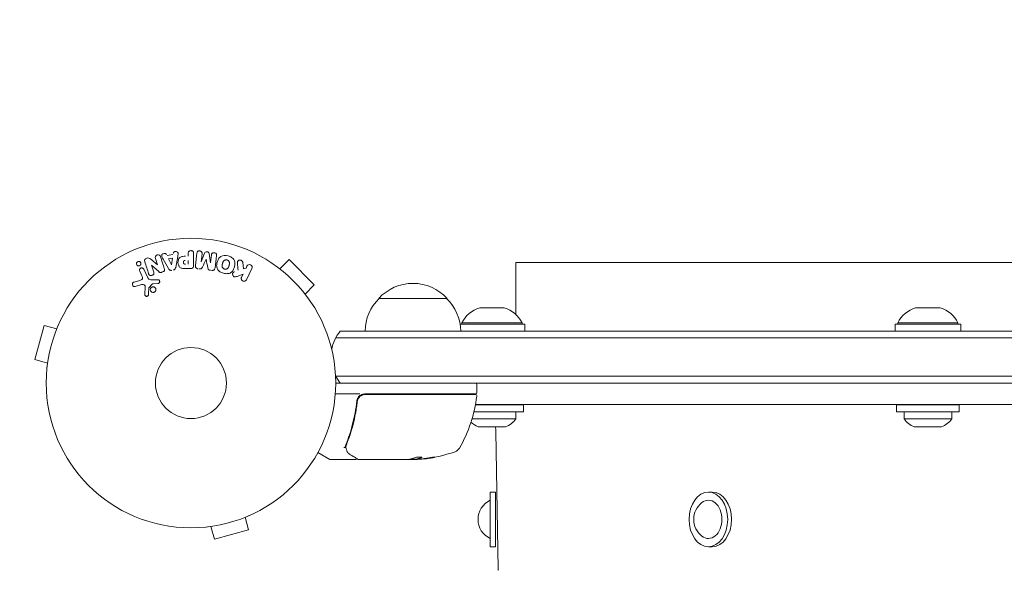
# Model space of a CAD drawing. Units: millimetres. Extents: x -1381 to 2146, y -1544 to 3036.
# Drawn here: x -63 to 298, y 1423 to 1625 of the extents above; entities that cross this region are included whole.
import ezdxf

# ---------------------------------------------------------------- set-up
doc = ezdxf.new("R2010")
doc.units = ezdxf.units.MM
doc.header["$LTSCALE"] = 20
doc.linetypes.add('HIDDEN', pattern=[9.525, 6.35, -3.175])
doc.layers.add('2d', color=230, linetype='Continuous')
doc.layers.add('EN-SafetyZone', color=93, linetype='HIDDEN')

msp = doc.modelspace()

# ---------------------------------------------------------------- linework, layer by layer
at = {"layer": '2d', "lineweight": 0}
for p, q in [((-14.72, 1537.36), (-12.28, 1535.23)), ((-12.27, 1535.23), (-13.02, 1537.62)), ((-8.21, 1533.91), (-10.2, 1537.38)), ((-8.77, 1538.66), (-6.6, 1539.02)), ((-8.18, 1537.47), (-6.77, 1537.71)), ((-7.1, 1535.31), (-8.18, 1537.47)), ((-6.77, 1537.71), (-7.08, 1535.31)), ((-4.83, 1538.28), (-5.59, 1534.35)), ((-0.98, 1538.4), (-0.98, 1539.42)), ((-0.98, 1536.87), (-0.98, 1535.56)), ((0.99, 1539.42), (0.99, 1535.23)), ((1.63, 1535.05), (2.18, 1539.58)), ((4.05, 1539.35), (3.7, 1536.43)), ((3.72, 1536.43), (5.02, 1539.57)), ((6.61, 1539.38), (7.12, 1536.01)), ((7.14, 1536.01), (7.5, 1538.93)), ((18.98, 1536.19), (19.25, 1533.82)), ((32.6, 1533.79), (35.99, 1537.18)), ((45.18, 1527.99), (35.99, 1537.18)), ((-17.96, 1531.29), (-18.76, 1533.01)), ((-17.3, 1533.69), (-15.85, 1530.57)), ((-14.43, 1535.16), (-13.63, 1532.64)), ((-11.8, 1532.8), (-14.42, 1535.17)), ((-0.09, 1533.91), (-1.92, 1533.91)), ((19.25, 1533.82), (20.16, 1534.09)), ((20.16, 1534.09), (20.52, 1534.82)), ((22.34, 1533.94), (20.34, 1529.84)), ((31.4, 1534.71), (31.39, 1534.7)), ((31.4, 1534.71), (31.43, 1534.68)), ((646.04, 1536.09), (119.04, 1536.09)), ((119.04, 1536.09), (119.04, 1517.09)), ((-20.81, 1528.96), (-18.78, 1529.55)), ((-14.1, 1529.75), (-12.08, 1529.83)), ((19.1, 1531.92), (16.91, 1531.06)), ((18.52, 1530.73), (19.1, 1531.92)), ((-18.15, 1528.02), (-20.47, 1527.35)), ((-16.89, 1524.44), (-16.76, 1527.33)), ((-14.2, 1528.26), (-15.38, 1526.8)), ((-12.12, 1528.47), (-13.81, 1528.38)), ((41.79, 1524.6), (45.18, 1527.99)), ((42.68, 1523.43), (42.71, 1523.4)), ((42.71, 1523.4), (42.7, 1523.39)), ((68.79, 1523), (93.79, 1523)), ((105.75, 1519.5), (114.75, 1519.5)), ((265.4, 1519.5), (274.4, 1519.5)), ((-53.76, 1513.13), (-57.13, 1500.58)), ((-49.13, 1511.89), (-53.76, 1513.13)), ((-48.56, 1513.24), (-48.54, 1513.29)), ((-48.54, 1513.29), (-48.54, 1513.29)), ((710.9, 1511), (54.68, 1511)), ((122.25, 1513.5), (98.58, 1513.5)), ((99.25, 1514), (121.25, 1514)), ((99.25, 1514), (99.25, 1513.5)), ((121.25, 1514), (121.25, 1513.5)), ((122.25, 1513.5), (122.25, 1511)), ((281.9, 1513.5), (257.9, 1513.5)), ((257.9, 1513.5), (257.9, 1511)), ((258.9, 1514), (280.9, 1514)), ((258.9, 1514), (258.9, 1513.5)), ((280.9, 1514), (280.9, 1513.5)), ((281.9, 1513.5), (281.9, 1511)), ((712.56, 1508.5), (53.02, 1508.5)), ((-52.49, 1499.34), (-57.13, 1500.58)), ((-52.69, 1497.83), (-52.67, 1497.88)), ((-52.69, 1497.83), (-52.68, 1497.83)), ((712.15, 1494.5), (53.02, 1494.5)), ((712.09, 1492), (53, 1492)), ((104.74, 1488.5), (104.74, 1491.5)), ((61.9, 1488), (52.85, 1488)), ((60.79, 1484.2), (60.79, 1485.7)), ((104.24, 1488), (63.7, 1488)), ((63.88, 1487.8), (104.18, 1487.8)), ((64.54, 1488), (64.54, 1487.8)), ((121.75, 1484), (104.17, 1484)), ((104.19, 1484.09), (661.39, 1484.09)), ((121.75, 1484), (121.75, 1481.5)), ((281.4, 1484), (258.4, 1484)), ((258.4, 1484), (258.4, 1481.5)), ((281.4, 1484), (281.4, 1481.5)), ((60.79, 1480.83), (60.79, 1480.83)), ((102.93, 1478.88), (119, 1478.88)), ((121.75, 1481.5), (103.64, 1481.5)), ((119, 1481.5), (119, 1478.88)), ((281.4, 1481.5), (258.4, 1481.5)), ((261.15, 1481.5), (261.15, 1478.88)), ((261.15, 1478.88), (278.65, 1478.88)), ((278.65, 1481.5), (278.65, 1478.88)), ((105.25, 1476), (115.25, 1476)), ((264.9, 1476), (274.9, 1476)), ((112.52, 1423.8), (111.7, 1474.25)), ((50.87, 1464.07), (46.51, 1466.59)), ((80.24, 1464.1), (82.9, 1464.1)), ((82.89, 1464.12), (82.89, 1464.22)), ((60.29, 1464), (51.12, 1464)), ((79.5, 1464), (61.49, 1464)), ((82.09, 1464), (80.51, 1464)), ((109.54, 1432.09), (109.54, 1452.09)), ((111.54, 1452.09), (109.54, 1452.09)), ((111.54, 1432.09), (111.54, 1452.09)), ((190.92, 1452.09), (189.5, 1452.09)), ((19.89, 1442.87), (21.13, 1438.24)), ((21.29, 1443.46), (21.24, 1443.44)), ((21.29, 1443.46), (21.29, 1443.46)), ((5.88, 1439.33), (5.83, 1439.31)), ((5.83, 1439.31), (5.83, 1439.32)), ((7.34, 1439.51), (8.58, 1434.87)), ((8.58, 1434.87), (21.13, 1438.24)), ((111.54, 1432.09), (109.54, 1432.09)), ((190.92, 1432.09), (189.5, 1432.09))]:
    msp.add_line(p, q, dxfattribs=at)
for radius in [53, 13]:
    msp.add_circle((0, 1492), radius, dxfattribs=at)
for centre, radius, start, end in [((81.29, 1511.48), 17, 42.6679, 137.3321), ((80.79, 1510.81), 17, 134.1865, 179.3587), ((81.79, 1510.81), 17, 0.6413, 45.8135), ((108.34, 1509.84), 10, 105.0392, 155.4335), ((112.15, 1509.84), 10, 24.5665, 74.9608), ((267.99, 1509.84), 10, 105.0392, 155.4335), ((271.8, 1509.84), 10, 24.5665, 74.9608), ((66.29, 1501.5), 15, 140.7035, 169.2432), ((66.29, 1501.5), 15, 207.0679, 219.2965), ((104.24, 1491.5), 0.5, 0, 90), ((63.7, 1485), 3, 90, 120.1381), ((55.04, 1493.27), 50, 329.8983, 353.0783), ((104.18, 1487.3), 0.5, 353.0783, 90), ((104.24, 1488.5), 0.5, 270, 0), ((112.46, 1483.5), 8, 290.3641, 324.7593), ((267.68, 1483.5), 8, 215.2407, 249.6359), ((272.11, 1483.5), 8, 290.3641, 324.7593), ((108.03, 1483.5), 8, 226.7369, 249.6359), ((101.7, 1474.09), 10, 0.924, 11.0138), ((95.7, 1469.69), 3, 289.8522, 329.8983), ((51.12, 1464.5), 0.5, 240, 270), ((79.74, 1513.9), 49.9, 273.6279, 273.8135), ((79.74, 1513.9), 50, 275.5775, 289.8522), ((112.91, 1442.09), 7.77, 115.6954, 244.3046), ((191.89, 1442.09), 7.77, 127.8201, 232.1799), ((113.02, 1423.8), 0.5, 180.924, 225.924)]:
    msp.add_arc(centre, radius, start, end, dxfattribs=at)
at = {"layer": '2d', "lineweight": 0, "extrusion": (0, 0, -1)}
for centre, major_axis, ratio, start_param, end_param in [((5.43, 1536.22), (-81.58, 10.02), 0, -1.549786, -1.549557), ((-13.68, 1535.4), (77.89, 24.56), 0, -1.580394, -1.580187), ((-7.24, 1535.28), (81.42, 13.62), 0, -1.569073, -1.568843), ((78.59, 1513.9), (0, -49.98), 0.385779, -0.172684, -0.083959), ((81.25, 1513.9), (0, -49.87), 0.372483, -0.173016, -0.088745), ((83.67, 1513.9), (0, -49.81), 0.438198, -0.042766, 0.035353), ((189.5, 1442.09), (0, 10), 0.707107, -1.570796, 1.570796), ((190.92, 1442.09), (0, 10), 0.707107, 0, 1.570796), ((189.5, 1442.09), (0, 7), 0.707107, -0.501988, 1.570796), ((189.5, 1442.09), (0, -10), 0.707107, -1.570796, 1.570796), ((189.5, 1442.09), (0, -7), 0.707107, -1.570796, 0.501988), ((190.92, 1442.09), (0, -10), 0.707107, -1.570796, 0)]:
    msp.add_ellipse(centre, major_axis=major_axis, ratio=ratio, start_param=start_param, end_param=end_param, dxfattribs=at)
at = {"layer": '2d', "lineweight": 0}
for centre, major_axis, ratio, start_param, end_param in [((5.57, 1537.33), (80.97, -9.94), 0, -1.571045, -1.570849), ((-13.51, 1534.84), (-78.2, -24.66), 0, -1.586672, -1.586454), ((5.43, 1536.22), (-81.58, 10.02), 0, -1.591736, -1.591508), ((79.41, 1513.9), (0, -50), 0.886633, 0.070459, 0.087901), ((81.25, 1513.9), (0, -49.97), 0.372483, 0.088567, 0.172666)]:
    msp.add_ellipse(centre, major_axis=major_axis, ratio=ratio, start_param=start_param, end_param=end_param, dxfattribs=at)
for points, knots in [([(-6.53, 1539.51), (-6.49, 1539.8), (-6.2, 1540.04), (-5.71, 1540.18), (-5.54, 1540.19), (-5.21, 1540.14), (-5.06, 1540.07), (-4.73, 1539.74), (-4.68, 1539.43), (-4.72, 1538.85), (-4.78, 1538.56), (-4.83, 1538.28)], [0, 0, 0, 0, 0.25, 0.25, 0.375, 0.375, 0.5, 0.5, 0.75, 0.75, 1, 1, 1, 1]), ([(-0.98, 1539.42), (-0.98, 1539.57), (-0.96, 1539.73), (-0.91, 1539.88), (-0.88, 1539.97), (-0.84, 1540.06), (-0.77, 1540.14), (-0.71, 1540.22), (-0.63, 1540.29), (-0.53, 1540.34), (-0.44, 1540.4), (-0.34, 1540.44), (-0.24, 1540.46), (-0.13, 1540.49), (-0.01, 1540.5), (0.1, 1540.49), (0.2, 1540.48), (0.29, 1540.46), (0.38, 1540.42), (0.48, 1540.39), (0.57, 1540.34), (0.65, 1540.28), (0.73, 1540.21), (0.8, 1540.13), (0.86, 1540.05), (0.91, 1539.96), (0.94, 1539.87), (0.96, 1539.78), (0.99, 1539.67), (0.99, 1539.54), (0.99, 1539.42)], [0, 0, 0, 0, 0.150582, 0.150582, 0.150582, 0.244297, 0.244297, 0.244297, 0.338108, 0.338108, 0.338108, 0.43157, 0.43157, 0.43157, 0.526276, 0.526276, 0.526276, 0.608642, 0.608642, 0.608642, 0.696468, 0.696468, 0.696468, 0.792269, 0.792269, 0.792269, 0.881826, 0.881826, 0.881826, 1, 1, 1, 1]), ([(2.18, 1539.58), (2.2, 1539.71), (2.23, 1539.85), (2.29, 1539.98), (2.33, 1540.05), (2.38, 1540.11), (2.45, 1540.17), (2.51, 1540.22), (2.59, 1540.27), (2.67, 1540.3), (2.76, 1540.34), (2.85, 1540.36), (2.94, 1540.38), (3.05, 1540.39), (3.16, 1540.39), (3.27, 1540.37), (3.37, 1540.36), (3.48, 1540.32), (3.57, 1540.28), (3.67, 1540.23), (3.76, 1540.17), (3.83, 1540.1), (3.91, 1540.03), (3.97, 1539.94), (4.01, 1539.85), (4.04, 1539.77), (4.06, 1539.69), (4.06, 1539.61), (4.07, 1539.52), (4.07, 1539.43), (4.05, 1539.35)], [0, 0, 0, 0, 0.149412, 0.149412, 0.149412, 0.234669, 0.234669, 0.234669, 0.319552, 0.319552, 0.319552, 0.409122, 0.409122, 0.409122, 0.510496, 0.510496, 0.510496, 0.610839, 0.610839, 0.610839, 0.713767, 0.713767, 0.713767, 0.817551, 0.817551, 0.817551, 0.907085, 0.907085, 0.907085, 1, 1, 1, 1]), ([(5.02, 1539.57), (5.09, 1539.73), (5.17, 1539.88), (5.48, 1540.07), (5.69, 1540.08), (6.08, 1540.03), (6.28, 1539.97), (6.54, 1539.72), (6.59, 1539.55), (6.61, 1539.38)], [0, 0, 0, 0, 0.25, 0.25, 0.5, 0.5, 0.75, 0.75, 1, 1, 1, 1]), ([(-18.55, 1535.13), (-18.58, 1535.09), (-18.63, 1535.05), (-18.67, 1535.02), (-18.74, 1534.98), (-18.82, 1534.94), (-18.9, 1534.92), (-18.98, 1534.9), (-19.05, 1534.89), (-19.13, 1534.89), (-19.21, 1534.89), (-19.29, 1534.9), (-19.36, 1534.92), (-19.44, 1534.95), (-19.52, 1534.98), (-19.58, 1535.03), (-19.66, 1535.08), (-19.72, 1535.14), (-19.77, 1535.21), (-19.83, 1535.29), (-19.88, 1535.38), (-19.9, 1535.48), (-19.93, 1535.58), (-19.94, 1535.69), (-19.93, 1535.8), (-19.91, 1535.9), (-19.88, 1536.01), (-19.82, 1536.1), (-19.79, 1536.16), (-19.75, 1536.21), (-19.7, 1536.26)], [0.5, 0.5, 0.5, 0.5, 0.5308264, 0.5308264, 0.5308264, 0.5764939, 0.5764939, 0.5764939, 0.619222, 0.619222, 0.619222, 0.6634255, 0.6634255, 0.6634255, 0.7123401, 0.7123401, 0.7123401, 0.7680844, 0.7680844, 0.7680844, 0.8308981, 0.8308981, 0.8308981, 0.8977418, 0.8977418, 0.8977418, 0.9621491, 0.9621491, 0.9621491, 1, 1, 1, 1]), ([(-19.7, 1536.26), (-19.65, 1536.32), (-19.58, 1536.37), (-19.51, 1536.4), (-19.44, 1536.44), (-19.37, 1536.47), (-19.29, 1536.49), (-19.21, 1536.5), (-19.14, 1536.51), (-19.06, 1536.5), (-18.98, 1536.5), (-18.9, 1536.48), (-18.83, 1536.45), (-18.75, 1536.42), (-18.68, 1536.38), (-18.62, 1536.32), (-18.54, 1536.27), (-18.48, 1536.19), (-18.43, 1536.12), (-18.38, 1536.03), (-18.34, 1535.93), (-18.33, 1535.83), (-18.31, 1535.73), (-18.31, 1535.62), (-18.34, 1535.51), (-18.36, 1535.41), (-18.4, 1535.31), (-18.47, 1535.22), (-18.49, 1535.19), (-18.52, 1535.16), (-18.55, 1535.13)], [0, 0, 0, 0, 0.0433665, 0.0433665, 0.0433665, 0.0868094, 0.0868094, 0.0868094, 0.1295054, 0.1295054, 0.1295054, 0.1746613, 0.1746613, 0.1746613, 0.2253036, 0.2253036, 0.2253036, 0.2831823, 0.2831823, 0.2831823, 0.3477345, 0.3477345, 0.3477345, 0.4147773, 0.4147773, 0.4147773, 0.4773892, 0.4773892, 0.4773892, 0.5, 0.5, 0.5, 0.5]), ([(-16.91, 1536.48), (-16.99, 1536.72), (-17.04, 1536.99), (-16.76, 1537.45), (-16.48, 1537.6), (-15.94, 1537.79), (-15.64, 1537.84), (-15.12, 1537.7), (-14.91, 1537.53), (-14.72, 1537.36)], [0, 0, 0, 0, 0.25, 0.25, 0.5, 0.5, 0.75, 0.75, 1, 1, 1, 1]), ([(-13.02, 1537.62), (-13.09, 1537.86), (-13.14, 1538.12), (-12.93, 1538.61), (-12.68, 1538.81), (-12.12, 1538.99), (-11.8, 1538.98), (-11.33, 1538.7), (-11.22, 1538.45), (-11.14, 1538.21)], [0, 0, 0, 0, 0.25, 0.25, 0.5, 0.5, 0.75, 0.75, 1, 1, 1, 1]), ([(-10.2, 1537.38), (-10.34, 1537.63), (-10.49, 1537.89), (-10.72, 1538.43), (-10.77, 1538.73), (-10.5, 1539.29), (-10.15, 1539.45), (-9.48, 1539.49), (-9.13, 1539.36), (-8.99, 1539.1)], [0, 0, 0, 0, 0.25, 0.25, 0.5, 0.5, 0.75, 0.75, 1, 1, 1, 1]), ([(-1.92, 1533.91), (-2.28, 1533.91), (-2.65, 1533.92), (-3.38, 1534.02), (-3.74, 1534.14), (-4.29, 1534.57), (-4.46, 1534.87), (-4.69, 1535.48), (-4.75, 1535.81), (-4.76, 1536.45), (-4.71, 1536.78), (-4.5, 1537.4), (-4.35, 1537.71), (-3.82, 1538.17), (-3.46, 1538.29), (-2.73, 1538.4), (-2.36, 1538.4), (-1.99, 1538.4)], [0, 0, 0, 0, 0.125, 0.125, 0.25, 0.25, 0.375, 0.375, 0.5, 0.5, 0.625, 0.625, 0.75, 0.75, 0.875, 0.875, 1, 1, 1, 1]), ([(-2, 1535.56), (-2.03, 1535.56), (-2.07, 1535.56), (-2.12, 1535.56), (-2.13, 1535.56), (-2.14, 1535.56), (-2.15, 1535.56), (-2.15, 1535.56), (-2.18, 1535.56), (-2.22, 1535.56), (-2.26, 1535.57), (-2.28, 1535.57), (-2.29, 1535.57), (-2.3, 1535.57), (-2.33, 1535.57), (-2.37, 1535.58), (-2.41, 1535.59), (-2.43, 1535.6), (-2.44, 1535.6), (-2.5, 1535.62), (-2.55, 1535.64), (-2.6, 1535.68), (-2.63, 1535.71), (-2.65, 1535.73), (-2.66, 1535.75), (-2.67, 1535.77), (-2.69, 1535.79), (-2.7, 1535.82), (-2.72, 1535.85), (-2.73, 1535.88), (-2.73, 1535.89), (-2.74, 1535.92), (-2.75, 1535.94), (-2.76, 1535.99), (-2.76, 1536.01), (-2.77, 1536.07), (-2.78, 1536.12), (-2.78, 1536.19), (-2.78, 1536.21), (-2.78, 1536.25), (-2.78, 1536.28), (-2.77, 1536.32), (-2.77, 1536.36), (-2.77, 1536.39), (-2.76, 1536.41), (-2.76, 1536.42), (-2.75, 1536.46), (-2.74, 1536.49), (-2.73, 1536.52), (-2.72, 1536.54), (-2.72, 1536.55), (-2.71, 1536.59), (-2.69, 1536.62), (-2.67, 1536.65), (-2.66, 1536.67), (-2.65, 1536.67), (-2.63, 1536.7), (-2.61, 1536.72), (-2.58, 1536.75), (-2.56, 1536.77), (-2.52, 1536.79), (-2.48, 1536.81), (-2.45, 1536.82), (-2.42, 1536.83), (-2.41, 1536.83), (-2.38, 1536.84), (-2.34, 1536.85), (-2.3, 1536.86), (-2.28, 1536.86), (-2.26, 1536.86), (-2.2, 1536.87), (-2.15, 1536.87), (-2.1, 1536.87)], [0, 0, 0, 0, 0.03125, 0.046875, 0.054688, 0.058594, 0.058594, 0.0625, 0.0625, 0.09375, 0.109375, 0.117188, 0.117188, 0.125, 0.125, 0.15625, 0.171875, 0.171875, 0.1875, 0.1875, 0.25, 0.25, 0.28125, 0.296875, 0.296875, 0.3125, 0.3125, 0.34375, 0.359375, 0.359375, 0.375, 0.375, 0.40625, 0.40625, 0.4375, 0.4375, 0.5, 0.5, 0.53125, 0.53125, 0.5625, 0.5625, 0.59375, 0.609375, 0.609375, 0.625, 0.625, 0.65625, 0.671875, 0.671875, 0.6875, 0.6875, 0.71875, 0.734375, 0.734375, 0.75, 0.75, 0.78125, 0.78125, 0.8125, 0.8125, 0.84375, 0.859375, 0.859375, 0.875, 0.875, 0.90625, 0.921875, 0.921875, 0.9375, 0.9375, 1, 1, 1, 1]), ([(7.5, 1538.93), (7.51, 1539.06), (7.54, 1539.2), (7.61, 1539.32), (7.65, 1539.4), (7.71, 1539.47), (7.78, 1539.52), (7.85, 1539.58), (7.93, 1539.63), (8.01, 1539.66), (8.11, 1539.7), (8.21, 1539.72), (8.31, 1539.73), (8.42, 1539.74), (8.54, 1539.73), (8.65, 1539.71), (8.75, 1539.69), (8.85, 1539.65), (8.95, 1539.6), (9.04, 1539.55), (9.13, 1539.48), (9.2, 1539.4), (9.26, 1539.33), (9.31, 1539.25), (9.34, 1539.16), (9.37, 1539.06), (9.38, 1538.96), (9.38, 1538.86), (9.38, 1538.81), (9.37, 1538.75), (9.37, 1538.7)], [0, 0, 0, 0, 0.149557, 0.149557, 0.149557, 0.240892, 0.240892, 0.240892, 0.331834, 0.331834, 0.331834, 0.428634, 0.428634, 0.428634, 0.53396, 0.53396, 0.53396, 0.633918, 0.633918, 0.633918, 0.73669, 0.73669, 0.73669, 0.833499, 0.833499, 0.833499, 0.94118, 0.94118, 0.94118, 1, 1, 1, 1]), ([(11.9, 1532.21), (11.44, 1532.33), (10.99, 1532.52), (10.21, 1533.03), (9.88, 1533.37), (9.48, 1534.16), (9.41, 1534.6), (9.41, 1535.44), (9.47, 1535.85), (9.69, 1536.65), (9.85, 1537.04), (10.27, 1537.76), (10.55, 1538.09), (11.66, 1538.81), (12.7, 1538.8), (13.61, 1538.55)], [0, 0, 0, 0, 0.0625, 0.0625, 0.125, 0.125, 0.1875, 0.1875, 0.25, 0.25, 0.3125, 0.3125, 0.375, 0.375, 0.5, 0.5, 0.5, 0.5]), ([(12.3, 1533.71), (12.25, 1533.72), (12.2, 1533.74), (12.1, 1533.78), (12.05, 1533.81), (11.95, 1533.87), (11.91, 1533.9), (11.83, 1533.96), (11.78, 1534), (11.67, 1534.12), (11.61, 1534.2), (11.53, 1534.34), (11.5, 1534.41), (11.47, 1534.48), (11.45, 1534.52), (11.45, 1534.55), (11.43, 1534.62), (11.41, 1534.69), (11.4, 1534.78), (11.4, 1534.81), (11.4, 1534.84), (11.4, 1534.85), (11.4, 1534.91), (11.4, 1534.98), (11.41, 1535.07), (11.41, 1535.1), (11.41, 1535.13), (11.42, 1535.14), (11.42, 1535.2), (11.43, 1535.26), (11.45, 1535.35), (11.46, 1535.39), (11.47, 1535.41), (11.47, 1535.43), (11.47, 1535.43), (11.48, 1535.46), (11.49, 1535.49), (11.5, 1535.53), (11.5, 1535.55), (11.51, 1535.57), (11.51, 1535.58), (11.51, 1535.59), (11.52, 1535.61), (11.53, 1535.65), (11.54, 1535.68), (11.54, 1535.7), (11.56, 1535.75), (11.57, 1535.79), (11.58, 1535.83), (11.58, 1535.84), (11.58, 1535.85), (11.58, 1535.85), (11.59, 1535.88), (11.6, 1535.92), (11.61, 1535.95), (11.62, 1535.98), (11.62, 1535.98), (11.64, 1536.05), (11.66, 1536.12), (11.69, 1536.2), (11.7, 1536.23), (11.71, 1536.25), (11.72, 1536.26), (11.74, 1536.32), (11.77, 1536.38), (11.81, 1536.46), (11.83, 1536.49), (11.84, 1536.51), (11.84, 1536.52), (11.88, 1536.57), (11.91, 1536.61), (11.97, 1536.69), (12, 1536.72), (12.11, 1536.82), (12.19, 1536.88), (12.32, 1536.96), (12.37, 1536.98), (12.46, 1537.02), (12.51, 1537.03), (12.62, 1537.06), (12.69, 1537.08), (12.77, 1537.09), (12.83, 1537.09), (12.85, 1537.09), (12.99, 1537.1), (13.1, 1537.08), (13.21, 1537.05)], [0, 0, 0, 0, 0.0156406, 0.0156406, 0.0312813, 0.0312813, 0.0469219, 0.0469219, 0.0625626, 0.0625626, 0.0938438, 0.0938438, 0.1094845, 0.1173048, 0.1173048, 0.1251251, 0.1251251, 0.1407658, 0.1485861, 0.1524962, 0.1524962, 0.1564064, 0.1564064, 0.172047, 0.1798674, 0.1837775, 0.1837775, 0.1876877, 0.1876877, 0.2033283, 0.2111486, 0.2150588, 0.2170139, 0.2170139, 0.218969, 0.218969, 0.2267893, 0.2306994, 0.2326545, 0.2326545, 0.2346096, 0.2346096, 0.2424299, 0.2463401, 0.2463401, 0.2502502, 0.2502502, 0.2580706, 0.2619807, 0.2639358, 0.2639358, 0.2658909, 0.2658909, 0.2737112, 0.2776214, 0.2776214, 0.2815315, 0.2815315, 0.2971722, 0.3049925, 0.3089026, 0.3089026, 0.3128128, 0.3128128, 0.3284534, 0.3362738, 0.3401839, 0.3401839, 0.3440941, 0.3440941, 0.3597347, 0.3597347, 0.3753754, 0.3753754, 0.4066566, 0.4066566, 0.4222973, 0.4222973, 0.4379379, 0.4379379, 0.4535785, 0.4613989, 0.4613989, 0.4692192, 0.4692192, 0.5005005, 0.5005005, 0.5005005, 0.5005005]), ([(13.61, 1538.55), (14.06, 1538.43), (14.51, 1538.24), (15.29, 1537.73), (15.63, 1537.38), (16.02, 1536.6), (16.09, 1536.17), (16.1, 1535.34), (16.03, 1534.92), (15.82, 1534.13), (15.67, 1533.74), (15.24, 1533.02), (14.96, 1532.68), (14.23, 1532.2), (13.77, 1532.08), (12.84, 1532.02), (12.36, 1532.09), (11.9, 1532.21)], [0.5, 0.5, 0.5, 0.5, 0.5625, 0.5625, 0.625, 0.625, 0.6875, 0.6875, 0.75, 0.75, 0.8125, 0.8125, 0.875, 0.875, 0.9375, 0.9375, 1, 1, 1, 1]), ([(13.21, 1537.05), (13.26, 1537.04), (13.33, 1537.01), (13.41, 1536.98), (13.46, 1536.95), (13.48, 1536.94), (13.55, 1536.89), (13.6, 1536.86), (13.68, 1536.8), (13.72, 1536.76), (13.83, 1536.64), (13.89, 1536.56), (13.97, 1536.43), (13.99, 1536.38), (14.03, 1536.29), (14.05, 1536.24), (14.07, 1536.15), (14.09, 1536.08), (14.1, 1535.99), (14.1, 1535.95), (14.1, 1535.93), (14.1, 1535.92), (14.1, 1535.86), (14.1, 1535.79), (14.1, 1535.7), (14.09, 1535.67), (14.09, 1535.64), (14.09, 1535.63), (14.08, 1535.58), (14.07, 1535.51), (14.05, 1535.42), (14.04, 1535.39), (14.04, 1535.36), (14.03, 1535.34), (14.03, 1535.31), (14.02, 1535.28), (14.01, 1535.24), (14, 1535.22), (14, 1535.21), (14, 1535.2), (13.99, 1535.17), (13.98, 1535.12), (13.95, 1535.02), (13.94, 1534.97), (13.93, 1534.94), (13.93, 1534.93), (13.92, 1534.92), (13.92, 1534.92), (13.91, 1534.89), (13.9, 1534.85), (13.89, 1534.81), (13.89, 1534.8), (13.88, 1534.79), (13.88, 1534.78), (13.87, 1534.72), (13.84, 1534.65), (13.82, 1534.58), (13.8, 1534.54), (13.8, 1534.52), (13.79, 1534.52), (13.77, 1534.46), (13.74, 1534.39), (13.7, 1534.31), (13.68, 1534.28), (13.67, 1534.26), (13.66, 1534.26), (13.63, 1534.2), (13.6, 1534.16), (13.54, 1534.08), (13.51, 1534.05), (13.4, 1533.95), (13.32, 1533.89), (13.19, 1533.81), (13.14, 1533.79), (13.05, 1533.75), (13, 1533.73), (12.89, 1533.7), (12.81, 1533.68), (12.74, 1533.68), (12.68, 1533.67), (12.66, 1533.67), (12.52, 1533.67), (12.41, 1533.68), (12.3, 1533.71)], [0.5005005, 0.5005005, 0.5005005, 0.5005005, 0.5161098, 0.5239145, 0.5239145, 0.5317192, 0.5317192, 0.5473285, 0.5473285, 0.5629379, 0.5629379, 0.5941566, 0.5941566, 0.609766, 0.609766, 0.6253754, 0.6253754, 0.6409847, 0.6487894, 0.6526917, 0.6526917, 0.6565941, 0.6565941, 0.6722034, 0.6800081, 0.6839105, 0.6839105, 0.6878128, 0.6878128, 0.7034222, 0.7112268, 0.7151292, 0.7151292, 0.7190315, 0.7190315, 0.7268362, 0.7307385, 0.7326897, 0.7326897, 0.7346409, 0.7346409, 0.7502502, 0.7502502, 0.7580549, 0.7619573, 0.7639084, 0.7639084, 0.7658596, 0.7658596, 0.7736643, 0.7775666, 0.7795178, 0.7795178, 0.781469, 0.781469, 0.7970783, 0.804883, 0.8087853, 0.8087853, 0.8126877, 0.8126877, 0.828297, 0.8361017, 0.8400041, 0.8400041, 0.8439064, 0.8439064, 0.8595158, 0.8595158, 0.8751251, 0.8751251, 0.9063438, 0.9063438, 0.9219532, 0.9219532, 0.9375626, 0.9375626, 0.9531719, 0.9609766, 0.9609766, 0.9687813, 0.9687813, 1, 1, 1, 1]), ([(17.01, 1535.95), (17, 1536.08), (17, 1536.22), (17.03, 1536.35), (17.05, 1536.45), (17.09, 1536.55), (17.15, 1536.63), (17.21, 1536.72), (17.29, 1536.79), (17.38, 1536.85), (17.48, 1536.92), (17.6, 1536.98), (17.72, 1537.01), (17.83, 1537.04), (17.96, 1537.04), (18.08, 1537.03), (18.19, 1537.01), (18.29, 1536.98), (18.39, 1536.94), (18.49, 1536.9), (18.59, 1536.84), (18.67, 1536.77), (18.75, 1536.7), (18.82, 1536.62), (18.87, 1536.53), (18.92, 1536.45), (18.95, 1536.36), (18.97, 1536.27), (18.97, 1536.25), (18.98, 1536.22), (18.98, 1536.19)], [0, 0, 0, 0, 0.137001, 0.137001, 0.137001, 0.246393, 0.246393, 0.246393, 0.354986, 0.354986, 0.354986, 0.477177, 0.477177, 0.477177, 0.591071, 0.591071, 0.591071, 0.686744, 0.686744, 0.686744, 0.786579, 0.786579, 0.786579, 0.884953, 0.884953, 0.884953, 0.973899, 0.973899, 0.973899, 1, 1, 1, 1]), ([(-18.76, 1533.01), (-18.8, 1533.1), (-18.83, 1533.2), (-18.84, 1533.3), (-18.84, 1533.4), (-18.83, 1533.51), (-18.79, 1533.61), (-18.76, 1533.71), (-18.71, 1533.8), (-18.64, 1533.88), (-18.58, 1533.94), (-18.51, 1534), (-18.43, 1534.05), (-18.35, 1534.09), (-18.28, 1534.12), (-18.2, 1534.14), (-18.12, 1534.15), (-18.04, 1534.16), (-17.96, 1534.15), (-17.88, 1534.14), (-17.8, 1534.13), (-17.73, 1534.1), (-17.65, 1534.06), (-17.58, 1534.02), (-17.52, 1533.97), (-17.44, 1533.91), (-17.38, 1533.84), (-17.34, 1533.76), (-17.32, 1533.74), (-17.31, 1533.71), (-17.3, 1533.69)], [0, 0, 0, 0, 0.128283, 0.128283, 0.128283, 0.257197, 0.257197, 0.257197, 0.376438, 0.376438, 0.376438, 0.47937, 0.47937, 0.47937, 0.570293, 0.570293, 0.570293, 0.657943, 0.657943, 0.657943, 0.74995, 0.74995, 0.74995, 0.851832, 0.851832, 0.851832, 0.966572, 0.966572, 0.966572, 1, 1, 1, 1]), ([(-13.63, 1532.64), (-13.59, 1532.49), (-13.55, 1532.35), (-13.55, 1532.2), (-13.55, 1532.12), (-13.57, 1532.04), (-13.59, 1531.97), (-13.62, 1531.89), (-13.67, 1531.82), (-13.72, 1531.76), (-13.79, 1531.68), (-13.87, 1531.61), (-13.96, 1531.56), (-14.07, 1531.48), (-14.2, 1531.43), (-14.33, 1531.39), (-14.46, 1531.36), (-14.6, 1531.34), (-14.73, 1531.35), (-14.83, 1531.35), (-14.92, 1531.37), (-15.01, 1531.4), (-15.08, 1531.43), (-15.15, 1531.47), (-15.21, 1531.51), (-15.28, 1531.57), (-15.34, 1531.65), (-15.38, 1531.73), (-15.44, 1531.83), (-15.48, 1531.93), (-15.51, 1532.04)], [0, 0, 0, 0, 0.149047, 0.149047, 0.149047, 0.224258, 0.224258, 0.224258, 0.300011, 0.300011, 0.300011, 0.394683, 0.394683, 0.394683, 0.514913, 0.514913, 0.514913, 0.635701, 0.635701, 0.635701, 0.72283, 0.72283, 0.72283, 0.796261, 0.796261, 0.796261, 0.886016, 0.886016, 0.886016, 1, 1, 1, 1]), ([(-9.79, 1533.92), (-9.74, 1533.78), (-9.71, 1533.63), (-9.7, 1533.47), (-9.7, 1533.39), (-9.71, 1533.31), (-9.74, 1533.23), (-9.77, 1533.15), (-9.81, 1533.07), (-9.87, 1533), (-9.94, 1532.92), (-10.03, 1532.85), (-10.12, 1532.79), (-10.28, 1532.69), (-10.46, 1532.61), (-10.64, 1532.56), (-10.77, 1532.52), (-10.9, 1532.49), (-11.04, 1532.48), (-11.14, 1532.48), (-11.24, 1532.49), (-11.34, 1532.52), (-11.43, 1532.55), (-11.52, 1532.59), (-11.6, 1532.64), (-11.67, 1532.69), (-11.74, 1532.74), (-11.8, 1532.8)], [0, 0, 0, 0, 0.1575, 0.1575, 0.1575, 0.241033, 0.241033, 0.241033, 0.325709, 0.325709, 0.325709, 0.429473, 0.429473, 0.429473, 0.603377, 0.603377, 0.603377, 0.728155, 0.728155, 0.728155, 0.821685, 0.821685, 0.821685, 0.914881, 0.914881, 0.914881, 1, 1, 1, 1]), ([(-7.08, 1533.27), (-7.19, 1533.25), (-7.29, 1533.25), (-7.39, 1533.26), (-7.49, 1533.27), (-7.59, 1533.3), (-7.68, 1533.35), (-7.76, 1533.39), (-7.84, 1533.44), (-7.9, 1533.51), (-8.03, 1533.62), (-8.12, 1533.76), (-8.21, 1533.91)], [0, 0, 0, 0, 0.210571, 0.210571, 0.210571, 0.422328, 0.422328, 0.422328, 0.621156, 0.621156, 0.621156, 1, 1, 1, 1]), ([(-5.59, 1534.35), (-5.61, 1534.24), (-5.63, 1534.12), (-5.67, 1534.02), (-5.71, 1533.91), (-5.77, 1533.8), (-5.85, 1533.7), (-5.91, 1533.63), (-5.98, 1533.57), (-6.06, 1533.52), (-6.14, 1533.46), (-6.24, 1533.42), (-6.33, 1533.4), (-6.37, 1533.39), (-6.4, 1533.38), (-6.44, 1533.38)], [0, 0, 0, 0, 0.258514, 0.258514, 0.258514, 0.521139, 0.521139, 0.521139, 0.723781, 0.723781, 0.723781, 0.926502, 0.926502, 0.926502, 1, 1, 1, 1]), ([(0.99, 1535.23), (0.99, 1535.04), (0.98, 1534.84), (0.93, 1534.65), (0.91, 1534.54), (0.87, 1534.44), (0.81, 1534.34), (0.76, 1534.26), (0.7, 1534.19), (0.63, 1534.13), (0.56, 1534.07), (0.47, 1534.02), (0.38, 1533.99), (0.27, 1533.95), (0.15, 1533.92), (0.03, 1533.92), (-0.01, 1533.91), (-0.05, 1533.91), (-0.09, 1533.91)], [0, 0, 0, 0, 0.31317, 0.31317, 0.31317, 0.49167, 0.49167, 0.49167, 0.632378, 0.632378, 0.632378, 0.773792, 0.773792, 0.773792, 0.946691, 0.946691, 0.946691, 1, 1, 1, 1]), ([(2.61, 1533.82), (2.48, 1533.84), (2.35, 1533.88), (2.23, 1533.93), (2.11, 1533.98), (2, 1534.06), (1.91, 1534.15), (1.83, 1534.22), (1.76, 1534.32), (1.71, 1534.42), (1.67, 1534.51), (1.64, 1534.62), (1.63, 1534.72), (1.61, 1534.83), (1.61, 1534.94), (1.63, 1535.05)], [0, 0, 0, 0, 0.211935, 0.211935, 0.211935, 0.42554, 0.42554, 0.42554, 0.616183, 0.616183, 0.616183, 0.804578, 0.804578, 0.804578, 1, 1, 1, 1]), ([(4.21, 1534.48), (4.15, 1534.37), (4.1, 1534.25), (4.03, 1534.15), (3.98, 1534.07), (3.93, 1533.99), (3.85, 1533.93), (3.8, 1533.89), (3.73, 1533.85), (3.66, 1533.82), (3.58, 1533.79), (3.48, 1533.77), (3.39, 1533.76), (3.27, 1533.75), (3.15, 1533.76), (3.04, 1533.77)], [0, 0, 0, 0, 0.262214, 0.262214, 0.262214, 0.45352, 0.45352, 0.45352, 0.59911, 0.59911, 0.59911, 0.778355, 0.778355, 0.778355, 1, 1, 1, 1]), ([(7.13, 1533.27), (7, 1533.29), (6.86, 1533.31), (6.73, 1533.37), (6.65, 1533.4), (6.58, 1533.43), (6.51, 1533.48), (6.45, 1533.53), (6.4, 1533.6), (6.35, 1533.66), (6.28, 1533.78), (6.24, 1533.92), (6.21, 1534.05), (6.2, 1534.11), (6.18, 1534.18), (6.17, 1534.24)], [0, 0, 0, 0, 0.262144, 0.262144, 0.262144, 0.418954, 0.418954, 0.418954, 0.577827, 0.577827, 0.577827, 0.864518, 0.864518, 0.864518, 1, 1, 1, 1]), ([(8.81, 1534.17), (8.79, 1534.02), (8.75, 1533.87), (8.68, 1533.74), (8.63, 1533.64), (8.56, 1533.55), (8.48, 1533.47), (8.39, 1533.4), (8.29, 1533.33), (8.18, 1533.29), (8.07, 1533.25), (7.95, 1533.22), (7.84, 1533.21), (7.75, 1533.2), (7.65, 1533.21), (7.56, 1533.22)], [0, 0, 0, 0, 0.270608, 0.270608, 0.270608, 0.467141, 0.467141, 0.467141, 0.66447, 0.66447, 0.66447, 0.851846, 0.851846, 0.851846, 1, 1, 1, 1]), ([(16.91, 1531.06), (16.73, 1530.99), (16.56, 1530.92), (16.37, 1530.88), (16.29, 1530.86), (16.21, 1530.85), (16.13, 1530.85), (16.06, 1530.85), (15.99, 1530.86), (15.92, 1530.88), (15.85, 1530.9), (15.79, 1530.93), (15.73, 1530.97), (15.65, 1531.03), (15.58, 1531.1), (15.53, 1531.17), (15.44, 1531.28), (15.37, 1531.4), (15.33, 1531.53), (15.28, 1531.66), (15.25, 1531.8), (15.25, 1531.93), (15.25, 1532.02), (15.26, 1532.12), (15.29, 1532.21), (15.31, 1532.28), (15.35, 1532.35), (15.4, 1532.41), (15.46, 1532.48), (15.54, 1532.54), (15.62, 1532.59), (15.73, 1532.66), (15.86, 1532.71), (15.98, 1532.76)], [0, 0, 0, 0, 0.15747, 0.15747, 0.15747, 0.224864, 0.224864, 0.224864, 0.280831, 0.280831, 0.280831, 0.337178, 0.337178, 0.337178, 0.4143, 0.4143, 0.4143, 0.530418, 0.530418, 0.530418, 0.649048, 0.649048, 0.649048, 0.732954, 0.732954, 0.732954, 0.801253, 0.801253, 0.801253, 0.885427, 0.885427, 0.885427, 1, 1, 1, 1]), ([(20.52, 1534.82), (20.63, 1535.05), (20.81, 1535.23), (21.3, 1535.42), (21.6, 1535.42), (22.12, 1535.17), (22.32, 1534.93), (22.47, 1534.42), (22.44, 1534.16), (22.34, 1533.94)], [0, 0, 0, 0, 0.25, 0.25, 0.5, 0.5, 0.75, 0.75, 1, 1, 1, 1]), ([(-20.47, 1527.35), (-20.54, 1527.33), (-20.61, 1527.33), (-20.68, 1527.33), (-20.74, 1527.33), (-20.81, 1527.35), (-20.87, 1527.37), (-20.97, 1527.41), (-21.06, 1527.46), (-21.14, 1527.52), (-21.21, 1527.59), (-21.28, 1527.66), (-21.33, 1527.75), (-21.39, 1527.84), (-21.43, 1527.95), (-21.44, 1528.06), (-21.45, 1528.16), (-21.45, 1528.26), (-21.42, 1528.36), (-21.4, 1528.46), (-21.35, 1528.56), (-21.29, 1528.65), (-21.25, 1528.7), (-21.2, 1528.76), (-21.14, 1528.8), (-21.06, 1528.86), (-20.98, 1528.9), (-20.89, 1528.93), (-20.86, 1528.94), (-20.83, 1528.95), (-20.81, 1528.96)], [0, 0, 0, 0, 0.078905, 0.078905, 0.078905, 0.156895, 0.156895, 0.156895, 0.278767, 0.278767, 0.278767, 0.402824, 0.402824, 0.402824, 0.540222, 0.540222, 0.540222, 0.661123, 0.661123, 0.661123, 0.781936, 0.781936, 0.781936, 0.864404, 0.864404, 0.864404, 0.968184, 0.968184, 0.968184, 1, 1, 1, 1]), ([(-18.78, 1529.55), (-18.58, 1529.61), (-18.38, 1529.67), (-18.01, 1529.87), (-17.84, 1530.02), (-17.71, 1530.39), (-17.73, 1530.58), (-17.81, 1530.95), (-17.88, 1531.12), (-17.96, 1531.29)], [0, 0, 0, 0, 0.25, 0.25, 0.5, 0.5, 0.75, 0.75, 1, 1, 1, 1]), ([(-15.85, 1530.57), (-15.71, 1530.27), (-15.5, 1529.99), (-14.85, 1529.72), (-14.47, 1529.74), (-14.1, 1529.75)], [0, 0, 0, 0, 0.5, 0.5, 1, 1, 1, 1]), ([(-12.08, 1529.83), (-12.02, 1529.83), (-11.96, 1529.83), (-11.91, 1529.81), (-11.85, 1529.79), (-11.8, 1529.76), (-11.75, 1529.73), (-11.68, 1529.68), (-11.62, 1529.62), (-11.57, 1529.56), (-11.52, 1529.49), (-11.48, 1529.41), (-11.46, 1529.33), (-11.43, 1529.24), (-11.42, 1529.15), (-11.44, 1529.06), (-11.45, 1528.98), (-11.47, 1528.9), (-11.51, 1528.83), (-11.55, 1528.76), (-11.6, 1528.69), (-11.67, 1528.63), (-11.71, 1528.59), (-11.76, 1528.56), (-11.82, 1528.54), (-11.89, 1528.51), (-11.97, 1528.49), (-12.04, 1528.48), (-12.07, 1528.48), (-12.09, 1528.48), (-12.12, 1528.47)], [0, 0, 0, 0, 0.082221, 0.082221, 0.082221, 0.163511, 0.163511, 0.163511, 0.287426, 0.287426, 0.287426, 0.413061, 0.413061, 0.413061, 0.546586, 0.546586, 0.546586, 0.661904, 0.661904, 0.661904, 0.780544, 0.780544, 0.780544, 0.862621, 0.862621, 0.862621, 0.966358, 0.966358, 0.966358, 1, 1, 1, 1]), ([(20.34, 1529.84), (20.28, 1529.73), (20.21, 1529.63), (20.11, 1529.54), (20.02, 1529.45), (19.91, 1529.38), (19.78, 1529.34), (19.67, 1529.29), (19.54, 1529.27), (19.41, 1529.27), (19.3, 1529.27), (19.18, 1529.3), (19.07, 1529.34), (18.98, 1529.37), (18.88, 1529.43), (18.8, 1529.49), (18.72, 1529.55), (18.65, 1529.63), (18.6, 1529.71), (18.54, 1529.79), (18.49, 1529.88), (18.46, 1529.98), (18.43, 1530.08), (18.42, 1530.19), (18.42, 1530.29), (18.42, 1530.41), (18.44, 1530.52), (18.48, 1530.63), (18.49, 1530.66), (18.5, 1530.7), (18.52, 1530.73)], [0, 0, 0, 0, 0.125499, 0.125499, 0.125499, 0.251629, 0.251629, 0.251629, 0.369238, 0.369238, 0.369238, 0.472705, 0.472705, 0.472705, 0.56563, 0.56563, 0.56563, 0.655478, 0.655478, 0.655478, 0.749078, 0.749078, 0.749078, 0.851455, 0.851455, 0.851455, 0.96528, 0.96528, 0.96528, 1, 1, 1, 1]), ([(-16.76, 1527.33), (-16.76, 1527.42), (-16.77, 1527.51), (-16.8, 1527.6), (-16.83, 1527.67), (-16.87, 1527.75), (-16.93, 1527.81), (-16.98, 1527.86), (-17.04, 1527.9), (-17.11, 1527.94), (-17.21, 1527.99), (-17.33, 1528.03), (-17.45, 1528.05), (-17.63, 1528.08), (-17.82, 1528.08), (-18, 1528.05), (-18.05, 1528.04), (-18.1, 1528.03), (-18.15, 1528.02)], [0, 0, 0, 0, 0.155271, 0.155271, 0.155271, 0.300602, 0.300602, 0.300602, 0.425017, 0.425017, 0.425017, 0.625972, 0.625972, 0.625972, 0.919161, 0.919161, 0.919161, 1, 1, 1, 1]), ([(-15.38, 1526.8), (-15.4, 1526.79), (-15.41, 1526.77), (-15.41, 1526.75), (-15.42, 1526.73), (-15.42, 1526.72), (-15.42, 1526.7)], [0, 0, 0, 0, 0.529214, 0.529214, 0.529214, 1, 1, 1, 1]), ([(-12.99, 1525.67), (-13.02, 1525.61), (-13.07, 1525.55), (-13.11, 1525.5), (-13.19, 1525.41), (-13.29, 1525.34), (-13.39, 1525.29), (-13.49, 1525.24), (-13.59, 1525.2), (-13.7, 1525.18), (-13.81, 1525.17), (-13.91, 1525.16), (-14.02, 1525.18), (-14.12, 1525.2), (-14.23, 1525.23), (-14.32, 1525.27), (-14.42, 1525.32), (-14.52, 1525.39), (-14.6, 1525.47), (-14.68, 1525.55), (-14.75, 1525.65), (-14.8, 1525.75), (-14.86, 1525.86), (-14.89, 1525.99), (-14.9, 1526.11), (-14.91, 1526.24), (-14.9, 1526.37), (-14.86, 1526.49), (-14.84, 1526.58), (-14.8, 1526.66), (-14.75, 1526.74)], [0.5, 0.5, 0.5, 0.5, 0.5325, 0.5325, 0.5325, 0.5843306, 0.5843306, 0.5843306, 0.6325858, 0.6325858, 0.6325858, 0.6798809, 0.6798809, 0.6798809, 0.7287596, 0.7287596, 0.7287596, 0.781079, 0.781079, 0.781079, 0.8376169, 0.8376169, 0.8376169, 0.8975665, 0.8975665, 0.8975665, 0.9583179, 0.9583179, 0.9583179, 1, 1, 1, 1]), ([(-14.75, 1526.74), (-14.7, 1526.83), (-14.63, 1526.92), (-14.54, 1526.99), (-14.46, 1527.06), (-14.36, 1527.12), (-14.26, 1527.16), (-14.16, 1527.2), (-14.05, 1527.23), (-13.95, 1527.24), (-13.84, 1527.24), (-13.73, 1527.24), (-13.63, 1527.21), (-13.53, 1527.19), (-13.42, 1527.14), (-13.33, 1527.09), (-13.24, 1527.03), (-13.15, 1526.95), (-13.08, 1526.87), (-13, 1526.78), (-12.94, 1526.67), (-12.9, 1526.56), (-12.85, 1526.44), (-12.83, 1526.31), (-12.84, 1526.18), (-12.84, 1526.06), (-12.86, 1525.93), (-12.91, 1525.81), (-12.93, 1525.76), (-12.96, 1525.71), (-12.99, 1525.67)], [0, 0, 0, 0, 0.0492127, 0.0492127, 0.0492127, 0.0985629, 0.0985629, 0.0985629, 0.1461901, 0.1461901, 0.1461901, 0.1936729, 0.1936729, 0.1936729, 0.2434261, 0.2434261, 0.2434261, 0.2970519, 0.2970519, 0.2970519, 0.3548805, 0.3548805, 0.3548805, 0.415485, 0.415485, 0.415485, 0.4757831, 0.4757831, 0.4757831, 0.5, 0.5, 0.5, 0.5]), ([(-13.81, 1528.38), (-13.85, 1528.38), (-13.89, 1528.38), (-13.93, 1528.38), (-13.97, 1528.37), (-14.02, 1528.37), (-14.07, 1528.35), (-14.1, 1528.34), (-14.13, 1528.33), (-14.15, 1528.31), (-14.17, 1528.3), (-14.19, 1528.28), (-14.2, 1528.26)], [0, 0, 0, 0, 0.271486, 0.271486, 0.271486, 0.613888, 0.613888, 0.613888, 0.826923, 0.826923, 0.826923, 1, 1, 1, 1]), ([(-15.55, 1524.39), (-15.55, 1524.31), (-15.57, 1524.22), (-15.6, 1524.14), (-15.62, 1524.08), (-15.66, 1524.02), (-15.7, 1523.97), (-15.75, 1523.92), (-15.8, 1523.88), (-15.86, 1523.84), (-15.92, 1523.8), (-15.98, 1523.77), (-16.05, 1523.76), (-16.12, 1523.74), (-16.19, 1523.73), (-16.26, 1523.74), (-16.33, 1523.74), (-16.39, 1523.76), (-16.45, 1523.78), (-16.52, 1523.81), (-16.58, 1523.85), (-16.64, 1523.89), (-16.7, 1523.94), (-16.76, 1524.01), (-16.8, 1524.08), (-16.84, 1524.15), (-16.87, 1524.23), (-16.88, 1524.31), (-16.89, 1524.35), (-16.89, 1524.39), (-16.89, 1524.44)], [0, 0, 0, 0, 0.121966, 0.121966, 0.121966, 0.214779, 0.214779, 0.214779, 0.307643, 0.307643, 0.307643, 0.401902, 0.401902, 0.401902, 0.50199, 0.50199, 0.50199, 0.594015, 0.594015, 0.594015, 0.695052, 0.695052, 0.695052, 0.816614, 0.816614, 0.816614, 0.940808, 0.940808, 0.940808, 1, 1, 1, 1]), ([(62.2, 1487.59), (61.99, 1487.48), (61.81, 1487.34), (61.46, 1487.01), (61.31, 1486.83), (61.06, 1486.44), (60.95, 1486.23), (60.8, 1485.79), (60.75, 1485.56), (60.72, 1485.33)], [0.001588216, 0.001588216, 0.001588216, 0.001588216, 0.002301357, 0.002301357, 0.003014498, 0.003014498, 0.003727639, 0.003727639, 0.004440779, 0.004440779, 0.004440779, 0.004440779]), ([(60.9, 1485.14), (60.92, 1485.32), (60.96, 1485.5), (61.06, 1485.84), (61.13, 1486.01), (61.3, 1486.34), (61.4, 1486.49), (61.62, 1486.78), (61.74, 1486.91), (62.02, 1487.16), (62.16, 1487.26), (62.47, 1487.45), (62.64, 1487.54), (62.98, 1487.67), (63.15, 1487.72), (63.51, 1487.78), (63.7, 1487.8), (63.88, 1487.8)], [0, 0, 0, 0, 0.000545643, 0.000545643, 0.001091287, 0.001091287, 0.00163693, 0.00163693, 0.002182574, 0.002182574, 0.002728217, 0.002728217, 0.003273861, 0.003273861, 0.003819504, 0.003819504, 0.004365148, 0.004365148, 0.004365148, 0.004365148]), ([(61.07, 1485.84), (61.07, 1485.85), (61.07, 1485.85), (61.07, 1485.85), (61.07, 1485.85), (61.07, 1485.86), (61.08, 1485.86), (61.08, 1485.87), (61.08, 1485.88), (61.09, 1485.9), (61.1, 1485.92), (61.11, 1485.94)], [0.1786321, 0.1786321, 0.1786321, 0.1786321, 0.2027398, 0.2027398, 0.2141563, 0.2141563, 0.2394263, 0.2394263, 0.3068136, 0.3068136, 0.4865298, 0.4865298, 0.4865298, 0.4865298]), ([(61.17, 1486.09), (61.18, 1486.1), (61.18, 1486.1), (61.18, 1486.11), (61.19, 1486.11), (61.19, 1486.13), (61.19, 1486.13), (61.2, 1486.14), (61.2, 1486.15), (61.2, 1486.15), (61.2, 1486.15), (61.21, 1486.16), (61.21, 1486.16), (61.21, 1486.16), (61.21, 1486.16), (61.21, 1486.16)], [0.1068266, 0.1068266, 0.1068266, 0.1068266, 0.1999907, 0.1999907, 0.2468057, 0.2468057, 0.3966171, 0.3966171, 0.4527953, 0.4527953, 0.4949288, 0.4949288, 0.495514, 0.495514, 0.4956603, 0.4956603, 0.4956603, 0.4956603]), ([(60.72, 1485.33), (60.4, 1482.44), (59.89, 1479.68), (58.87, 1475.68), (58.49, 1474.37), (57.85, 1472.45), (57.63, 1471.82), (57.18, 1470.57), (56.94, 1469.95), (56.69, 1469.34)], [0, 0, 0, 0, 0.00868805, 0.00868805, 0.01303207, 0.01303207, 0.01520408, 0.01520408, 0.0173761, 0.0173761, 0.0173761, 0.0173761]), ([(56.91, 1469.33), (57.87, 1471.73), (58.7, 1474.24), (59.71, 1478.18), (60.01, 1479.53), (60.4, 1481.6), (60.52, 1482.3), (60.73, 1483.71), (60.82, 1484.42), (60.9, 1485.14)], [0, 0, 0, 0, 0.00862373, 0.00862373, 0.0129356, 0.0129356, 0.01509153, 0.01509153, 0.01724746, 0.01724746, 0.01724746, 0.01724746]), ([(56, 1468.4), (56.12, 1468.4), (56.24, 1468.42), (56.43, 1468.49), (56.49, 1468.55), (56.5, 1468.61)], [-0.0000106927, -0.0000106927, -0.0000106927, -0.0000106927, 0.0003537469, 0.0003537469, 0.0007181865, 0.0007181865, 0.0007181865, 0.0007181865]), ([(57.03, 1467.28), (56.98, 1467.41), (56.93, 1467.57), (56.84, 1467.94), (56.8, 1468.15), (56.77, 1468.37)], [0, 0, 0, 0, 0.798025, 0.798025, 1.557778, 1.557778, 1.557778, 1.557778]), ([(58.39, 1465.76), (57.98, 1466.01), (57.68, 1466.29), (57.31, 1466.76), (57.2, 1466.93), (57.11, 1467.11)], [0, 0, 0, 0, 2.68096, 2.68096, 4.072421, 4.072421, 4.072421, 4.072421]), ([(61.24, 1464.07), (61.08, 1464.16), (60.81, 1464.33), (60.05, 1464.78), (59.55, 1465.07), (58.78, 1465.53), (58.59, 1465.64), (58.39, 1465.76)], [0, 0, 0, 0, 4.507571, 4.507571, 9.166252, 9.166252, 10.647046, 10.647046, 10.647046, 10.647046]), ([(60.76, 1464.35), (60.76, 1464.35), (60.76, 1464.34), (60.74, 1464.29), (60.72, 1464.24), (60.65, 1464.15), (60.61, 1464.12), (60.52, 1464.05), (60.47, 1464.03), (60.38, 1464.01), (60.33, 1464), (60.29, 1464)], [0.1511617, 0.1511617, 0.1511617, 0.1511617, 0.1619902, 0.1619902, 0.3245365, 0.3245365, 0.4870626, 0.4870626, 0.6495895, 0.6495895, 0.7820197, 0.7820197, 0.7820197, 0.7820197]), ([(80.1, 1464.07), (80.13, 1464.06), (80.17, 1464.04), (80.3, 1464.02), (80.4, 1464.01), (80.51, 1464)], [0.000109179, 0.000109179, 0.000109179, 0.000109179, 0.000612586, 0.000612586, 0.001224972, 0.001224972, 0.001224972, 0.001224972]), ([(84.45, 1464.67), (84.51, 1464.7), (84.55, 1464.73), (84.54, 1464.77), (84.54, 1464.79), (84.5, 1464.81), (84.47, 1464.83), (84.37, 1464.86), (84.27, 1464.88), (84.01, 1464.9), (83.86, 1464.9), (83.53, 1464.9), (83.35, 1464.9), (83.08, 1464.88), (82.98, 1464.87), (82.81, 1464.85), (82.72, 1464.84), (82.31, 1464.78), (82.04, 1464.72), (81.9, 1464.66)], [0.000000216, 0.000000216, 0.000000216, 0.000000216, 0.000538822, 0.000538822, 0.000808126, 0.000808126, 0.001077429, 0.001077429, 0.001616036, 0.001616036, 0.002154642, 0.002154642, 0.002693249, 0.002693249, 0.002962552, 0.002962552, 0.003231855, 0.003231855, 0.004309069, 0.004309069, 0.004309069, 0.004309069]), ([(89.18, 1464.84), (89.18, 1464.85), (89.17, 1464.85), (89.11, 1464.86), (89.07, 1464.86), (88.97, 1464.85), (88.9, 1464.85), (88.75, 1464.83), (88.66, 1464.83), (88.46, 1464.81), (88.36, 1464.79), (88.13, 1464.77), (88, 1464.75), (87.75, 1464.72), (87.62, 1464.7), (87.35, 1464.66), (87.21, 1464.64), (86.8, 1464.58), (86.53, 1464.54), (86.03, 1464.45), (85.79, 1464.41), (85.5, 1464.36), (85.41, 1464.34), (85.26, 1464.31), (85.19, 1464.29), (85.09, 1464.26), (85.05, 1464.25), (85, 1464.23), (84.98, 1464.23), (84.98, 1464.22), (84.98, 1464.21), (85.04, 1464.2), (85.2, 1464.21), (85.26, 1464.22), (85.42, 1464.23), (85.5, 1464.24), (85.7, 1464.26), (85.81, 1464.27), (86.04, 1464.3), (86.16, 1464.31), (86.54, 1464.36), (86.81, 1464.4), (87.23, 1464.46), (87.36, 1464.48), (87.63, 1464.53), (87.76, 1464.55), (88.02, 1464.59), (88.14, 1464.61), (88.36, 1464.65), (88.47, 1464.67), (88.76, 1464.73), (88.92, 1464.76), (89.13, 1464.81), (89.18, 1464.83), (89.18, 1464.84)], [0.00828109, 0.00828109, 0.00828109, 0.00828109, 0.00869387, 0.00869387, 0.00910665, 0.00910665, 0.00951942, 0.00951942, 0.0099322, 0.0099322, 0.01034497, 0.01034497, 0.01075775, 0.01075775, 0.01117052, 0.01117052, 0.0115833, 0.0115833, 0.01240885, 0.01240885, 0.0132344, 0.0132344, 0.01364718, 0.01364718, 0.01405995, 0.01405995, 0.01447273, 0.01447273, 0.0148855, 0.0148855, 0.0148855, 0.01571166, 0.01571166, 0.01612473, 0.01612473, 0.01653781, 0.01653781, 0.01695089, 0.01695089, 0.01736396, 0.01736396, 0.01819011, 0.01819011, 0.01860319, 0.01860319, 0.01901627, 0.01901627, 0.01942934, 0.01942934, 0.01984242, 0.01984242, 0.02066857, 0.02066857, 0.02149473, 0.02149473, 0.02149473, 0.02149473]), ([(88.81, 1464.84), (88.74, 1464.83), (88.66, 1464.81), (88.47, 1464.77), (88.36, 1464.75), (88.14, 1464.71), (88.01, 1464.69), (87.64, 1464.63), (87.36, 1464.58), (86.95, 1464.52), (86.81, 1464.5), (86.54, 1464.47), (86.41, 1464.45), (86.16, 1464.42), (86.04, 1464.4), (85.81, 1464.37), (85.7, 1464.36), (85.51, 1464.34), (85.42, 1464.33), (85.35, 1464.32)], [0.006174488, 0.006174488, 0.006174488, 0.006174488, 0.00656405, 0.00656405, 0.006976911, 0.006976911, 0.007389773, 0.007389773, 0.008215496, 0.008215496, 0.008628358, 0.008628358, 0.00904122, 0.00904122, 0.009454081, 0.009454081, 0.009866943, 0.009866943, 0.010260926, 0.010260926, 0.010260926, 0.010260926]), ([(79.74, 1464.02), (79.74, 1464.02), (79.74, 1464.02), (79.74, 1464.02), (79.7, 1464.02), (79.67, 1464.01), (79.63, 1464.01)], [0.0009891619, 0.0009891619, 0.0009891619, 0.0009891619, 0.0009951932, 0.0009951932, 0.0009951932, 0.0011780063, 0.0011780063, 0.0011780063, 0.0011780063])]:
    msp.add_open_spline(points, degree=3, knots=knots, dxfattribs=at)
for points in [[(-16.91, 1536.48), (-16.43, 1534.95), (-15.96, 1533.46), (-15.51, 1532.04)], [(-9.79, 1533.92), (-10.22, 1535.3), (-10.67, 1536.73), (-11.14, 1538.21)], [(4.21, 1534.48), (4.64, 1535.41), (5.09, 1536.36), (5.55, 1537.33)], [(5.56, 1537.33), (5.77, 1536.28), (5.97, 1535.24), (6.17, 1534.24)], [(8.81, 1534.17), (8.99, 1535.62), (9.18, 1537.13), (9.37, 1538.7)], [(17.01, 1535.95), (17.1, 1535.04), (17.19, 1534.15), (17.28, 1533.27)], [(-15.55, 1524.39), (-15.51, 1525.14), (-15.47, 1525.91), (-15.42, 1526.7)], [(61.1, 1485.94), (61.11, 1485.94), (61.11, 1485.94), (61.11, 1485.94)], [(60.9, 1485.14), (60.91, 1485.18), (60.91, 1485.21), (60.92, 1485.25)], [(56.69, 1469.34), (56.6, 1469.11), (56.54, 1468.87), (56.5, 1468.63)], [(56.5, 1468.63), (56.5, 1468.62), (56.5, 1468.61), (56.5, 1468.61)], [(56.74, 1468.58), (56.73, 1468.66), (56.73, 1468.74), (56.75, 1468.81)], [(56.76, 1468.39), (56.76, 1468.45), (56.75, 1468.52), (56.74, 1468.58)], [(56.75, 1468.81), (56.77, 1468.89), (56.78, 1468.96), (56.8, 1469.03)], [(56.77, 1468.37), (56.77, 1468.38), (56.76, 1468.39), (56.76, 1468.39)], [(56.8, 1469.03), (56.83, 1469.14), (56.87, 1469.23), (56.91, 1469.33)], [(57.11, 1467.11), (57.08, 1467.16), (57.05, 1467.22), (57.03, 1467.28)], [(60.78, 1464.43), (60.78, 1464.43), (60.78, 1464.43), (60.78, 1464.43)], [(61.24, 1464.07), (61.31, 1464.02), (61.4, 1464), (61.49, 1464)], [(80.21, 1464.09), (80.08, 1464.06), (79.92, 1464.04), (79.74, 1464.02)], [(82.09, 1464), (82.25, 1464.01), (82.39, 1464.02), (82.53, 1464.03)], [(84.51, 1464.81), (84.49, 1464.79), (84.47, 1464.78), (84.45, 1464.77)], [(61.49, 1464), (61.49, 1464), (61.49, 1464), (61.49, 1464)], [(79.63, 1464.01), (79.59, 1464.01), (79.55, 1464), (79.5, 1464)]]:
    msp.add_open_spline(points, degree=3, dxfattribs=at)
at = {"layer": 'EN-SafetyZone'}
msp.add_lwpolyline([(119.04, 3036.09), (646.04, 3036.09, -0.414214), (2146.04, 1536.09), (2146.04, -43.91, -0.414214), (646.04, -1543.91), (119.04, -1543.91, -0.414214), (-1380.96, -43.91), (-1380.96, 1536.09, -0.414214)], format="xyb", close=True, dxfattribs=at)

doc.saveas('drawing.dxf')
